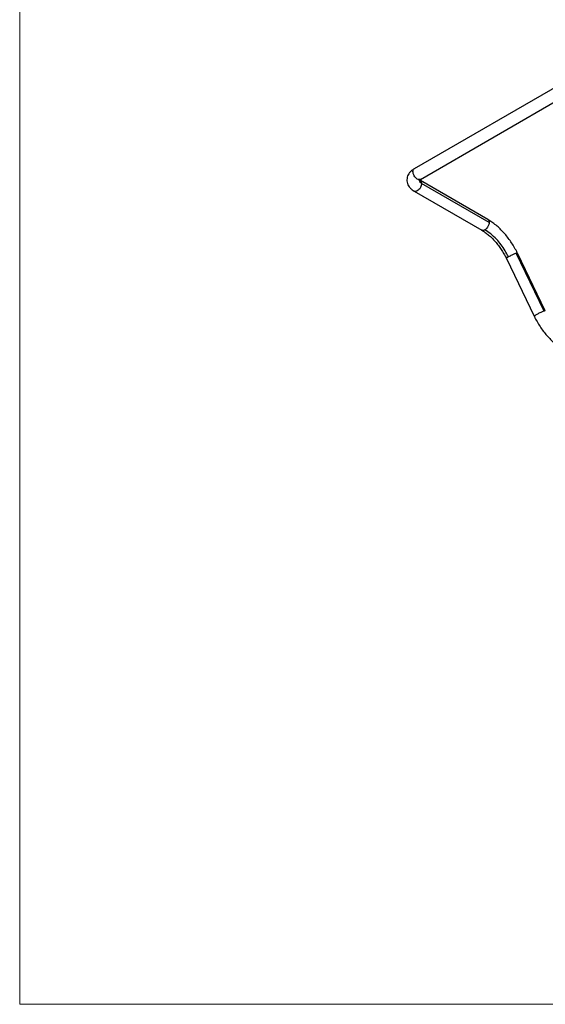
# Model space of a CAD drawing. Units: millimetres. Extents: x 10 to 200, y 13 to 287.
# Drawn here: x 10 to 55, y 13 to 98 of the extents above; entities that cross this region are included whole.
import ezdxf

# ---------------------------------------------------------------- set-up
doc = ezdxf.new("R2010")
doc.units = ezdxf.units.MM

msp = doc.modelspace()

# ---------------------------------------------------------------- linework, layer by layer
at = {"color": 7, "linetype": 'Continuous', "lineweight": 18}
for p, q in [((10, 287), (10, 12.741)), ((10, 12.741), (200, 12.741))]:
    msp.add_line(p, q, dxfattribs=at)
at = {"color": 7, "linetype": 'Continuous', "lineweight": 25}
for p, q in [((63.48, 96.086), (44.058, 84.874)), ((44.588, 83.958), (64.009, 95.17)), ((50.421, 80.486), (44.588, 83.854)), ((50.531, 80.244), (44.697, 83.612)), ((44.058, 82.937), (49.892, 79.57)), ((55.27, 72.585), (52.863, 77.574)), ((55.372, 72.599), (52.965, 77.588)), ((52.012, 77.128), (54.419, 72.139))]:
    msp.add_line(p, q, dxfattribs=at)
for points, knots in [([(44.058, 84.874), (44.013, 84.847), (43.895, 84.774), (43.734, 84.634), (43.587, 84.453), (43.485, 84.255), (43.429, 84.04), (43.423, 83.817), (43.47, 83.598), (43.564, 83.396), (43.7, 83.214), (43.865, 83.058), (43.998, 82.977), (44.061, 82.939)], [0, 0, 0, 0, 0.063251, 0.164721, 0.260999, 0.352858, 0.44208, 0.537706, 0.630257, 0.721742, 0.81509, 0.912736, 1, 1, 1, 1]), ([(44.481, 83.873), (44.481, 83.873), (44.482, 83.874), (44.515, 83.913), (44.567, 83.945), (44.588, 83.958)], [0, 0, 0, 0, 0.294623, 0.712383, 1, 1, 1, 1]), ([(44.591, 83.854), (44.564, 83.87), (44.529, 83.891), (44.517, 83.903), (44.515, 83.906)], [0, 0, 0, 0, 0.764785, 1, 1, 1, 1]), ([(50.531, 80.244), (50.524, 80.179), (50.51, 80.044), (50.409, 79.84), (50.283, 79.683), (50.198, 79.624), (50.157, 79.596)], [0, 0, 0, 0, 0.270261, 0.562429, 0.789736, 1, 1, 1, 1]), ([(52.965, 77.588), (52.962, 77.595), (52.892, 77.752), (52.727, 78.05), (52.47, 78.475), (52.185, 78.879), (51.878, 79.259), (51.551, 79.61), (51.209, 79.93), (50.859, 80.207), (50.594, 80.385), (50.449, 80.47), (50.421, 80.486)], [0, 0, 0, 0, 0.0056893, 0.1267513, 0.2477942, 0.3689034, 0.4901601, 0.6116658, 0.7335189, 0.8558036, 0.9719102, 1, 1, 1, 1]), ([(49.892, 79.57), (49.942, 79.54), (50.09, 79.452), (50.337, 79.274), (50.63, 79.027), (50.917, 78.744), (51.193, 78.428), (51.454, 78.085), (51.694, 77.72), (51.881, 77.398), (51.976, 77.197), (52.009, 77.127)], [0, 0, 0, 0, 0.064042, 0.186999, 0.31043, 0.434358, 0.558746, 0.683503, 0.80851, 0.933644, 1, 1, 1, 1]), ([(52.193, 77.265), (52.099, 77.445), (51.911, 77.81), (51.559, 78.323), (51.143, 78.817), (50.67, 79.266), (50.326, 79.487), (50.157, 79.596)], [0, 0, 0, 0, 0.183377, 0.371315, 0.561162, 0.783424, 1, 1, 1, 1]), ([(52.863, 77.574), (52.814, 77.557), (52.713, 77.522), (52.513, 77.432), (52.329, 77.342), (52.237, 77.29), (52.193, 77.265)], [0, 0, 0, 0, 0.270261, 0.562429, 0.789736, 1, 1, 1, 1]), ([(54.419, 72.139), (54.423, 72.132), (54.492, 71.975), (54.658, 71.678), (54.914, 71.252), (55.2, 70.848), (55.506, 70.468), (55.833, 70.117), (56.176, 69.798), (56.525, 69.52), (56.79, 69.343), (56.935, 69.258), (56.963, 69.241)], [0, 0, 0, 0, 0.005713, 0.126772, 0.247812, 0.368918, 0.490172, 0.611675, 0.733525, 0.855807, 0.971911, 1, 1, 1, 1])]:
    msp.add_open_spline(points, degree=3, knots=knots, dxfattribs=at)
at = {"color": 1, "linetype": 'Continuous', "lineweight": 25}
for points, knots in [([(44.588, 83.958), (44.547, 83.945), (44.47, 83.919), (44.323, 83.975), (44.178, 84.089), (44.051, 84.259), (43.968, 84.454), (43.939, 84.639), (43.97, 84.783), (44.016, 84.867), (44.058, 84.874), (44.058, 84.874)], [0, 0, 0, 0, 0.12992, 0.249975, 0.370029, 0.499975, 0.62992, 0.749975, 0.870029, 0.999975, 1, 1, 1, 1]), ([(44.697, 83.612), (44.692, 83.554), (44.681, 83.435), (44.594, 83.238), (44.468, 83.069), (44.323, 82.954), (44.177, 82.898), (44.099, 82.924), (44.06, 82.937)], [0, 0, 0, 0, 0.160317, 0.333843, 0.507369, 0.667686, 0.828002, 1, 1, 1, 1]), ([(44.697, 83.612), (44.631, 83.658), (44.508, 83.745), (44.501, 83.857), (44.498, 83.909)], [0, 0, 0, 0, 0.5379085, 1, 1, 1, 1]), ([(44.589, 83.852), (44.621, 83.825), (44.683, 83.772), (44.693, 83.664), (44.697, 83.612)], [0, 0, 0, 0, 0.514801, 1, 1, 1, 1]), ([(50.418, 80.481), (50.436, 80.471), (50.481, 80.445), (50.522, 80.362), (50.528, 80.282), (50.531, 80.244)], [0, 0, 0, 0, 0.262913, 0.645057, 1, 1, 1, 1]), ([(50.157, 79.596), (50.122, 79.579), (50.05, 79.545), (49.958, 79.538), (49.913, 79.564), (49.895, 79.575)], [0, 0, 0, 0, 0.355017, 0.73724, 1, 1, 1, 1]), ([(52.963, 77.587), (52.963, 77.588), (52.968, 77.597), (52.937, 77.595), (52.887, 77.581), (52.863, 77.574)], [0, 0, 0, 0, 0.064822, 0.549667, 1, 1, 1, 1]), ([(52.193, 77.265), (52.16, 77.246), (52.092, 77.206), (52.031, 77.16), (52.005, 77.134), (52.014, 77.131), (52.016, 77.13)], [0, 0, 0, 0, 0.293195, 0.608859, 0.934494, 1, 1, 1, 1]), ([(55.27, 72.585), (55.239, 72.575), (55.176, 72.553), (55.047, 72.5), (54.902, 72.434), (54.758, 72.363), (54.633, 72.296), (54.529, 72.235), (54.454, 72.184), (54.416, 72.151), (54.422, 72.144), (54.424, 72.142)], [0, 0, 0, 0, 0.110564, 0.229602, 0.352399, 0.473288, 0.587094, 0.695374, 0.812029, 0.934184, 1, 1, 1, 1]), ([(55.368, 72.597), (55.364, 72.601), (55.355, 72.609), (55.299, 72.594), (55.27, 72.585)], [0, 0, 0, 0, 0.468076, 1, 1, 1, 1])]:
    msp.add_open_spline(points, degree=3, knots=knots, dxfattribs=at)

doc.saveas('drawing.dxf')
